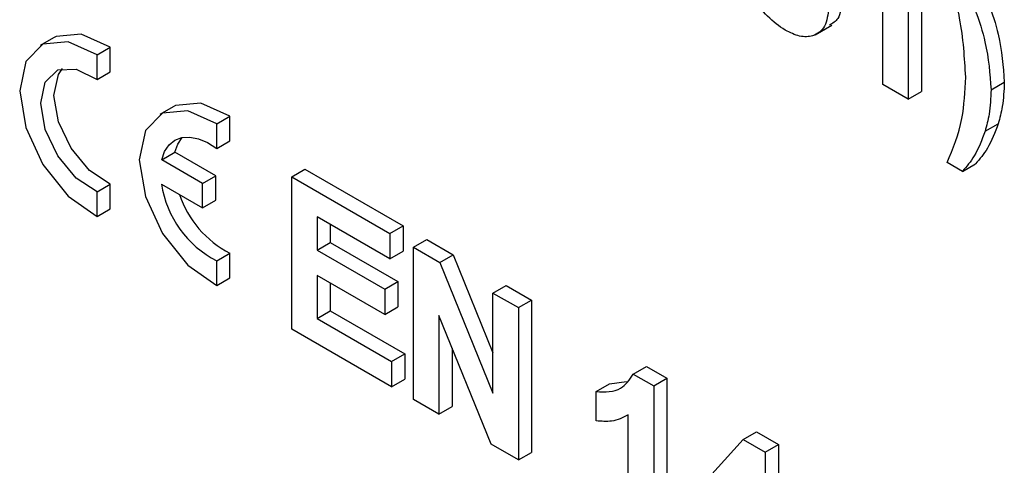
# Model space of a CAD drawing. Units: millimetres. Extents: x 8 to 418, y -29 to 291.
# Drawn here: x 298 to 302, y 219 to 221 of the extents above; entities that cross this region are included whole.
import ezdxf

# ---------------------------------------------------------------- set-up
doc = ezdxf.new("R2010")
doc.units = ezdxf.units.MM

msp = doc.modelspace()

# ---------------------------------------------------------------- linework, layer by layer
at = {"color": 7, "linetype": 'Continuous', "lineweight": 25}
for p, q in [((302.022249, 221.708759), (302.022249, 221.008867)), ((301.96164, 221.67377), (301.96164, 220.973878)), ((301.845084, 221.041165), (301.845084, 221.539445)), ((301.534439, 221.27012), (301.6102, 221.313856)), ((298.035023, 221.255994), (297.974414, 221.221005)), ((298.235292, 221.177841), (298.295901, 221.21283)), ((298.295901, 221.100038), (298.295901, 221.21283)), ((298.235292, 221.065049), (298.235292, 221.177841)), ((298.235292, 221.065049), (298.295901, 221.100038)), ((301.96164, 220.973878), (301.845084, 221.041165)), ((301.96164, 220.973878), (302.022249, 221.008867)), ((302.34239, 221.017237), (302.402999, 221.052226)), ((298.584546, 220.938761), (298.523937, 220.903772)), ((298.784815, 220.860608), (298.845424, 220.895597)), ((298.845424, 220.782805), (298.845424, 220.895597)), ((298.784815, 220.747816), (298.784815, 220.860608)), ((302.314586, 220.826208), (302.375196, 220.861197)), ((298.784815, 220.747816), (298.845424, 220.782805)), ((298.532206, 220.694756), (298.592815, 220.729744)), ((298.720165, 220.586249), (298.532206, 220.694756)), ((298.780774, 220.621238), (298.592815, 220.729744)), ((299.129328, 220.616937), (299.189937, 220.651926)), ((299.189937, 220.651926), (299.64062, 220.391752)), ((302.210293, 220.641901), (302.140359, 220.682273)), ((302.210293, 220.641901), (302.270902, 220.67689)), ((298.720165, 220.586249), (298.780774, 220.621238)), ((298.780774, 220.509255), (298.780774, 220.621238)), ((299.129328, 219.917045), (299.129328, 220.616937)), ((299.129328, 220.616937), (299.580011, 220.356763)), ((298.235292, 220.547823), (298.295901, 220.582812)), ((298.295901, 220.47002), (298.295901, 220.582812)), ((298.530788, 220.583592), (298.720165, 220.474266)), ((298.720165, 220.474266), (298.720165, 220.586249)), ((298.235292, 220.435031), (298.235292, 220.547823)), ((298.235292, 220.435031), (298.295901, 220.47002)), ((298.720165, 220.474266), (298.780774, 220.509255)), ((299.580011, 220.240114), (299.245884, 220.433002)), ((299.245884, 220.433002), (299.245884, 220.280461)), ((299.306493, 220.398013), (299.306493, 220.31545)), ((299.580011, 220.356763), (299.64062, 220.391752)), ((299.64062, 220.391752), (299.64062, 220.275103)), ((299.580011, 220.356763), (299.580011, 220.240114)), ((299.245884, 220.280461), (299.306493, 220.31545)), ((299.306493, 220.31545), (299.617309, 220.13602)), ((299.688797, 220.293962), (299.749406, 220.328951)), ((299.688797, 219.59407), (299.688797, 220.293962)), ((299.688797, 220.293962), (299.810574, 220.223662)), ((299.749406, 220.328951), (299.871183, 220.258651)), ((298.784815, 220.23059), (298.845424, 220.265579)), ((298.845424, 220.152788), (298.845424, 220.265579)), ((299.245884, 220.280461), (299.5567, 220.101031)), ((299.580011, 220.240114), (299.64062, 220.275103)), ((299.810574, 220.223662), (299.871183, 220.258651)), ((299.871183, 220.258651), (300.054006, 219.80753)), ((298.784815, 220.117799), (298.784815, 220.23059)), ((299.810574, 220.223662), (300.054006, 219.622986)), ((298.784815, 220.117799), (298.845424, 220.152788)), ((299.5567, 219.984382), (299.245884, 220.163812)), ((299.245884, 220.163812), (299.245884, 219.966407)), ((299.306493, 220.128823), (299.306493, 220.001396)), ((299.5567, 220.101031), (299.617309, 220.13602)), ((299.617309, 220.13602), (299.617309, 220.019371)), ((300.054006, 220.083131), (300.114615, 220.11812)), ((300.114615, 220.11812), (300.231171, 220.050834)), ((299.5567, 220.101031), (299.5567, 219.984382)), ((300.054006, 220.083131), (300.170562, 220.015845)), ((300.054006, 219.622986), (300.054006, 220.083131)), ((299.5567, 219.984382), (299.617309, 220.019371)), ((300.170562, 220.015845), (300.231171, 220.050834)), ((300.170562, 220.015845), (300.170562, 219.315953)), ((300.231171, 220.050834), (300.231171, 219.350942)), ((299.245884, 219.966407), (299.306493, 220.001396)), ((299.306493, 220.001396), (299.648391, 219.804022)), ((300.045021, 219.388426), (299.805353, 219.979638)), ((299.805353, 219.979638), (299.805353, 219.526784)), ((299.245884, 219.966407), (299.587782, 219.769033)), ((299.587782, 219.652385), (299.129328, 219.917045)), ((299.587782, 219.769033), (299.648391, 219.804022)), ((299.648391, 219.804022), (299.648391, 219.687374)), ((299.865962, 219.830128), (299.865962, 219.561772)), ((299.587782, 219.769033), (299.587782, 219.652385)), ((300.698707, 219.710954), (300.759316, 219.745942)), ((300.759316, 219.745942), (300.852803, 219.691973)), ((300.698707, 219.710954), (300.792194, 219.656984)), ((299.587782, 219.652385), (299.648391, 219.687374)), ((300.528, 219.630041), (300.58861, 219.665029)), ((300.58861, 219.665029), (300.667544, 219.675872)), ((300.792194, 219.656984), (300.852803, 219.691973)), ((300.792194, 219.656984), (300.792194, 218.957092)), ((300.852803, 219.691973), (300.852803, 218.992081)), ((300.528, 219.495446), (300.528, 219.630041)), ((299.805353, 219.526784), (299.688797, 219.59407)), ((299.805353, 219.526784), (299.865962, 219.561772)), ((300.675638, 219.024379), (300.675638, 219.522659)), ((301.203904, 219.410336), (301.264513, 219.445325)), ((301.264513, 219.445325), (301.36565, 219.38694)), ((300.170562, 219.315953), (300.045021, 219.388426)), ((300.947602, 219.127173), (301.203904, 219.410336)), ((301.203904, 219.410336), (301.305041, 219.351951)), ((301.305041, 219.351951), (301.36565, 219.38694)), ((301.36565, 219.38694), (301.36565, 218.956237)), ((300.170562, 219.315953), (300.231171, 219.350942)), ((301.305041, 219.351951), (301.305041, 218.921248))]:
    msp.add_line(p, q, dxfattribs=at)
at = {"color": 7, "linetype": 'Continuous', "lineweight": 25, "flags": 128}
for points in [[(298.235292, 221.177841), (298.102029, 221.237978), (297.986125, 221.227106), (297.907515, 221.147095), (297.879718, 221.011705), (297.907515, 220.844221), (297.986125, 220.673448), (298.102029, 220.528757), (298.235292, 220.435031)], [(298.295901, 221.21283), (298.162638, 221.272967), (298.046734, 221.262095), (298.035023, 221.255994)], [(298.235292, 220.547823), (298.139307, 220.611108), (298.054836, 220.713092), (297.997154, 220.835333), (297.976693, 220.955722), (297.997154, 221.052488), (298.054836, 221.10813), (298.139307, 221.112586), (298.235292, 221.065049)], [(298.295901, 220.582812), (298.199917, 220.646097), (298.115445, 220.748081), (298.057763, 220.870322), (298.037302, 220.990711), (298.057763, 221.087477), (298.07618, 221.114712)], [(298.784815, 220.860608), (298.651552, 220.920745), (298.535648, 220.909873), (298.457038, 220.829862), (298.429241, 220.694472), (298.457038, 220.526988), (298.535648, 220.356216), (298.651552, 220.211524), (298.784815, 220.117799)], [(298.845424, 220.895597), (298.712161, 220.955734), (298.596257, 220.944862), (298.584546, 220.938761)], [(298.532206, 220.694756), (298.545519, 220.732948), (298.565929, 220.763423), (298.592736, 220.785134), (298.625021, 220.797338), (298.661677, 220.799615), (298.701448, 220.791889), (298.742968, 220.774423), (298.784815, 220.747816)], [(298.592815, 220.729744), (298.606128, 220.767937), (298.625703, 220.797479)]]:
    msp.add_lwpolyline(points, dxfattribs=at)
at = {"color": 7, "linetype": 'Continuous', "lineweight": 25}
for centre, radius, start, end in [((299.006921, 220.658325), 0.481963, 188.920296, 242.558915), ((299.065101, 220.689258), 0.477244, 198.722922, 242.593295)]:
    msp.add_arc(centre, radius, start, end, dxfattribs=at)
for points, knots in [([(301.396222, 221.291314), (301.368607, 221.31021), (301.313435, 221.347963), (301.249803, 221.439817), (301.211322, 221.53184), (301.203869, 221.585463), (301.20014, 221.61229)], [0, 0, 0, 0, 0.27985897, 0.55914599, 0.77944285, 1, 1, 1, 1]), ([(302.225834, 221.074849), (302.220624, 221.163999), (302.211313, 221.32336), (302.162059, 221.494984), (302.140359, 221.570598)], [0, 0, 0, 0, 0.559419, 1, 1, 1, 1]), ([(302.270902, 221.565215), (302.311922, 221.466209), (302.385175, 221.289408), (302.397553, 221.1247), (302.402999, 221.052226)], [0, 0, 0, 0, 0.55998255, 1, 1, 1, 1]), ([(302.210293, 221.530226), (302.251313, 221.431221), (302.324566, 221.254419), (302.336943, 221.089711), (302.34239, 221.017237)], [0, 0, 0, 0, 0.55998255, 1, 1, 1, 1]), ([(301.65704, 221.429441), (301.654163, 221.397113), (301.649278, 221.342234), (301.614115, 221.322265), (301.599665, 221.314059)], [0, 0, 0, 0, 0.58907258, 1, 1, 1, 1]), ([(301.596431, 221.394452), (301.592769, 221.363325), (301.585439, 221.301024), (301.529689, 221.261707), (301.464113, 221.257896), (301.418863, 221.28017), (301.396222, 221.291314)], [0, 0, 0, 0, 0.2792951, 0.55900501, 0.77934946, 1, 1, 1, 1]), ([(302.140359, 220.682273), (302.167094, 220.74669), (302.214847, 220.861753), (302.222476, 221.00972), (302.225834, 221.074849)], [0, 0, 0, 0, 0.55984607, 1, 1, 1, 1]), ([(302.34239, 221.017237), (302.340591, 220.978993), (302.337378, 220.910677), (302.321553, 220.852026), (302.314586, 220.826208)], [0, 0, 0, 0, 0.55980669, 1, 1, 1, 1]), ([(302.402999, 221.052226), (302.4012, 221.013982), (302.397987, 220.945665), (302.382162, 220.887014), (302.375196, 220.861197)], [0, 0, 0, 0, 0.55980669, 1, 1, 1, 1]), ([(302.375196, 220.861197), (302.360261, 220.821557), (302.333581, 220.750745), (302.290061, 220.699465), (302.270902, 220.67689)], [0, 0, 0, 0, 0.55978096, 1, 1, 1, 1]), ([(302.314586, 220.826208), (302.299652, 220.786568), (302.272972, 220.715756), (302.229452, 220.664476), (302.210293, 220.641901)], [0, 0, 0, 0, 0.55978096, 1, 1, 1, 1]), ([(300.528, 219.630041), (300.569102, 219.62882), (300.642367, 219.626645), (300.681519, 219.685233), (300.698707, 219.710954)], [0, 0, 0, 0, 0.56099325, 1, 1, 1, 1]), ([(300.675638, 219.522659), (300.651036, 219.510568), (300.607085, 219.488968), (300.552175, 219.493466), (300.528, 219.495446)], [0, 0, 0, 0, 0.559747761, 1, 1, 1, 1])]:
    msp.add_open_spline(points, degree=3, knots=knots, dxfattribs=at)

doc.saveas('drawing.dxf')
